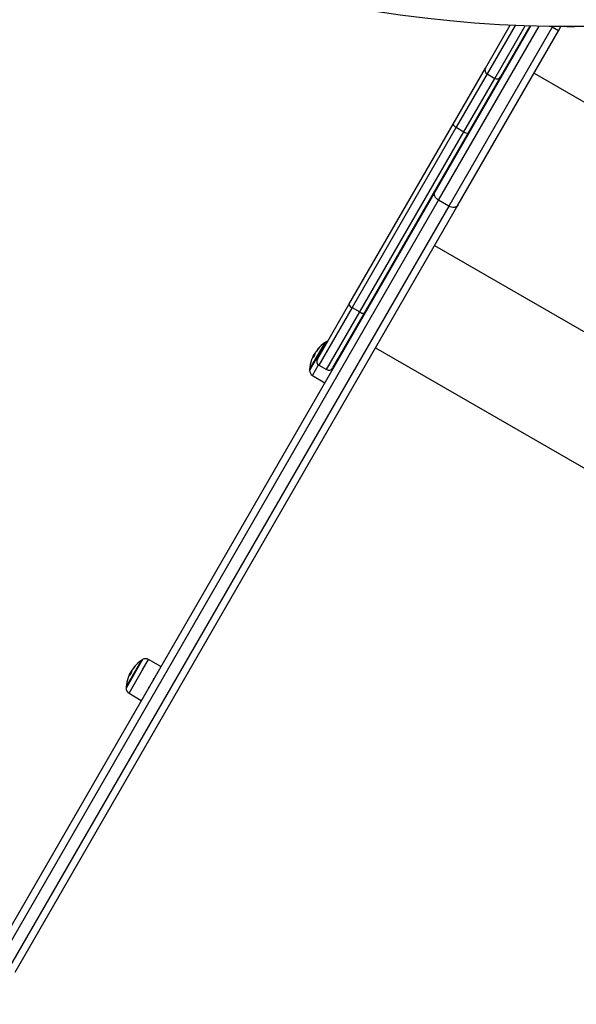
# Model space of a CAD drawing. Units: millimetres. Extents: x 20227.1 to 20244.6, y 16171.6 to 16189.1.
# Drawn here: x 20234.7 to 20235, y 16175.9 to 16176.5 of the extents above; entities that cross this region are included whole.
import ezdxf

# ---------------------------------------------------------------- set-up
doc = ezdxf.new("R2010")
doc.units = ezdxf.units.MM
doc.header["$LTSCALE"] = 100
doc.header["$PDSIZE"] = -1
doc.layers.add('DIASTASEIS', color=253, linetype='Continuous', lineweight=5)
doc.styles.get("Standard").update_dxf_attribs({"font": 'ARIALN.TTF'})
doc.dimstyles.new('STANDARD_ACAD', dxfattribs={"dimtxt": 0.18, "dimasz": 0.15, "dimexe": 0.18, "dimexo": 0.0625, "dimgap": 0.09, "dimtad": 0, "dimtih": 1, "dimtoh": 1, "dimzin": 0, "dimdsep": 46, "dimtxsty": 'Standard', "dimblk": 'OBLIQUE', "dimcen": 0.09, "dimadec": 0, "dimazin": 0, "dimtfac": 1, "dimtofl": 0, "dimtmove": 0, "dimatfit": 3, "dimfxl": 1, "dimtolj": 1, "dimtzin": 0, "dimarcsym": 0})

# ---------------------------------------------------------------- blocks, each defined once
blk = doc.blocks.new('_Oblique')
at = {"color": 0, "linetype": 'ByBlock', "lineweight": -2, "transparency": 16777216}
blk.add_line((-0.5, -0.5), (0.5, 0.5), dxfattribs=at)
blk = doc.blocks.new('*D7')
at = {"layer": 'Defpoints', "color": 0}
for p in [(20233.8104, 16179.84471), (20234.89408, 16175.11103), (20238.55848, 16175.11103)]:
    blk.add_point(p, dxfattribs=at)
at = {"layer": 'DIASTASEIS', "color": 0, "lineweight": -2}
for p, q in [((20233.8729, 16179.84471), (20238.73848, 16179.84471)), ((20238.55848, 16179.84471), (20238.55848, 16177.65977)), ((20238.55848, 16175.11103), (20238.55848, 16177.29597)), ((20234.95658, 16175.11103), (20238.73848, 16175.11103))]:
    blk.add_line(p, q, dxfattribs=at)
at = {"layer": 'DIASTASEIS', "color": 0, "linetype": 'ByBlock', "lineweight": -2, "xscale": 0.15, "yscale": 0.15, "zscale": 0.15}
for p, rotation in [((20238.55848, 16179.84471), 90), ((20238.55848, 16175.11103), 270)]:
    blk.add_blockref('_Oblique', p, dxfattribs=dict(at, rotation=rotation))
at = {"layer": 'DIASTASEIS', "color": 0, "insert": (20238.55848, 16177.47787), "char_height": 0.18, "attachment_point": 5}
blk.add_mtext('\\A1;4.73', dxfattribs=at)
blk = doc.blocks.new('*D8')
at = {"layer": 'Defpoints', "color": 0}
for p in [(20232.37526, 16181.49964), (20234.39063, 16173.23467), (20239.71001, 16173.23467)]:
    blk.add_point(p, dxfattribs=at)
at = {"layer": 'DIASTASEIS', "color": 0, "lineweight": -2}
for p, q in [((20232.43776, 16181.49964), (20239.89001, 16181.49964)), ((20239.71001, 16181.49964), (20239.71001, 16177.54906)), ((20239.71001, 16173.23467), (20239.71001, 16177.18525)), ((20234.45313, 16173.23467), (20239.89001, 16173.23467))]:
    blk.add_line(p, q, dxfattribs=at)
at = {"layer": 'DIASTASEIS', "color": 0, "linetype": 'ByBlock', "lineweight": -2, "xscale": 0.15, "yscale": 0.15, "zscale": 0.15}
for p, rotation in [((20239.71001, 16181.49964), 90), ((20239.71001, 16173.23467), 270)]:
    blk.add_blockref('_Oblique', p, dxfattribs=dict(at, rotation=rotation))
at = {"layer": 'DIASTASEIS', "color": 0, "insert": (20239.71001, 16177.36715), "char_height": 0.18, "attachment_point": 5}
blk.add_mtext('\\A1;8.26', dxfattribs=at)
blk = doc.blocks.new('*D10')
at = {"layer": 'Defpoints', "color": 0}
for p in [(20229.32232, 16177.26719), (20236.27334, 16177.16016), (20236.27334, 16172.55472)]:
    blk.add_point(p, dxfattribs=at)
at = {"layer": 'DIASTASEIS', "color": 0, "lineweight": -2}
for p, q in [((20229.32232, 16177.20469), (20229.32232, 16172.37472)), ((20236.27334, 16177.09766), (20236.27334, 16172.37472)), ((20229.32232, 16172.55472), (20232.51512, 16172.55472)), ((20236.27334, 16172.55472), (20233.08054, 16172.55472))]:
    blk.add_line(p, q, dxfattribs=at)
at = {"layer": 'DIASTASEIS', "color": 0, "linetype": 'ByBlock', "lineweight": -2, "xscale": 0.15, "yscale": 0.15, "zscale": 0.15, "rotation": 180}
blk.add_blockref('_Oblique', (20229.32232, 16172.55472), dxfattribs=at)
at = {"layer": 'DIASTASEIS', "color": 0, "linetype": 'ByBlock', "lineweight": -2, "xscale": 0.15, "yscale": 0.15, "zscale": 0.15}
blk.add_blockref('_Oblique', (20236.27334, 16172.55472), dxfattribs=at)
at = {"layer": 'DIASTASEIS', "color": 0, "insert": (20232.79783, 16172.55472), "char_height": 0.18, "attachment_point": 5}
blk.add_mtext('\\A1;6.95', dxfattribs=at)
blk = doc.blocks.new('*D12')
at = {"layer": 'Defpoints', "color": 0}
for p in [(20227.32232, 16177.25416), (20237.77511, 16177.15869), (20237.77511, 16171.76274)]:
    blk.add_point(p, dxfattribs=at)
at = {"layer": 'DIASTASEIS', "color": 0, "lineweight": -2}
for p, q in [((20227.32232, 16177.19166), (20227.32232, 16171.58274)), ((20237.77511, 16177.09619), (20237.77511, 16171.58274)), ((20227.32232, 16171.76274), (20232.21603, 16171.76274)), ((20237.77511, 16171.76274), (20232.88139, 16171.76274))]:
    blk.add_line(p, q, dxfattribs=at)
at = {"layer": 'DIASTASEIS', "color": 0, "linetype": 'ByBlock', "lineweight": -2, "xscale": 0.15, "yscale": 0.15, "zscale": 0.15, "rotation": 180}
blk.add_blockref('_Oblique', (20227.32232, 16171.76274), dxfattribs=at)
at = {"layer": 'DIASTASEIS', "color": 0, "linetype": 'ByBlock', "lineweight": -2, "xscale": 0.15, "yscale": 0.15, "zscale": 0.15}
blk.add_blockref('_Oblique', (20237.77511, 16171.76274), dxfattribs=at)
at = {"layer": 'DIASTASEIS', "color": 0, "insert": (20232.54871, 16171.76274), "char_height": 0.18, "attachment_point": 5}
blk.add_mtext('\\A1;10.45', dxfattribs=at)
blk = doc.blocks.new('KATOPSI S290')
at = {"color": 0, "linetype": 'Continuous', "lineweight": 25}
for p, q in [((20235.0095, 16176.51794), (20234.9442, 16176.40483)), ((20234.94676, 16176.39928), (20235.01519, 16176.51779)), ((20234.97863, 16176.48927), (20234.99549, 16176.51848)), ((20234.99887, 16176.51833), (20234.97982, 16176.48532)), ((20234.98501, 16176.48232), (20235.00565, 16176.51806)), ((20235.00904, 16176.51795), (20234.98902, 16176.48327)), ((20235.02413, 16176.51728), (20235.0235, 16176.51764)), ((20235.02433, 16176.51762), (20235.02413, 16176.51728)), ((20235.02413, 16176.51728), (20234.95369, 16176.39528)), ((20234.95978, 16176.39583), (20235.02846, 16176.51478)), ((20235.00792, 16176.51601), (20235.00827, 16176.5158)), ((20235.02846, 16176.51478), (20235.02413, 16176.51728)), ((20235.02846, 16176.51478), (20235.03008, 16176.51758)), ((20235.03421, 16176.51757), (20235.03473, 16176.51757)), ((20234.9566, 16176.45112), (20234.97863, 16176.48927)), ((20234.97982, 16176.48532), (20234.95884, 16176.44899)), ((20234.97982, 16176.48532), (20234.98501, 16176.48232)), ((20235.01178, 16176.48589), (20235.50541, 16176.20089)), ((20234.96403, 16176.44599), (20234.98501, 16176.48232)), ((20234.98902, 16176.48327), (20234.967, 16176.44512)), ((20234.88568, 16176.32827), (20234.9566, 16176.45112)), ((20234.95884, 16176.44899), (20234.88791, 16176.32614)), ((20234.89311, 16176.32314), (20234.96403, 16176.44599)), ((20234.967, 16176.44512), (20234.89607, 16176.32227)), ((20234.95884, 16176.44899), (20234.96403, 16176.44599)), ((20234.9442, 16176.40483), (20234.64251, 16175.8823)), ((20234.6463, 16175.87886), (20234.94676, 16176.39928)), ((20234.95369, 16176.39528), (20234.94676, 16176.39928)), ((20234.95369, 16176.39528), (20234.65323, 16175.87486)), ((20234.6581, 16175.8733), (20234.95978, 16176.39583)), ((20234.94402, 16176.36853), (20235.43766, 16176.08353)), ((20234.86413, 16176.29095), (20234.88568, 16176.32827)), ((20234.88791, 16176.32614), (20234.86523, 16176.28685)), ((20234.87043, 16176.28385), (20234.89311, 16176.32314)), ((20234.88791, 16176.32614), (20234.89311, 16176.32314)), ((20234.89607, 16176.32227), (20234.87452, 16176.28495)), ((20234.87003, 16176.30272), (20234.85886, 16176.28337)), ((20234.85888, 16176.28385), (20234.86963, 16176.30247)), ((20234.86963, 16176.30247), (20234.85888, 16176.28385)), ((20234.88253, 16176.29803), (20234.88218, 16176.29822)), ((20234.90376, 16176.29879), (20235.39739, 16176.01379)), ((20234.86135, 16176.29217), (20234.86094, 16176.2924)), ((20234.86198, 16176.29326), (20234.86154, 16176.29352)), ((20234.86262, 16176.29469), (20234.86247, 16176.29478)), ((20234.86276, 16176.29498), (20234.86275, 16176.29499)), ((20234.87773, 16176.28971), (20234.87773, 16176.28998)), ((20234.86083, 16176.27981), (20234.86498, 16176.28701)), ((20234.86523, 16176.28685), (20234.87043, 16176.28385)), ((20234.86083, 16176.27981), (20234.86918, 16176.2749)), ((20234.74502, 16176.08619), (20234.73385, 16176.06684)), ((20234.73386, 16176.06732), (20234.74461, 16176.08594)), ((20234.74461, 16176.08594), (20234.73386, 16176.06732)), ((20234.74499, 16176.07918), (20234.74908, 16176.08627)), ((20234.75752, 16176.08149), (20234.74908, 16176.08627)), ((20234.73581, 16176.06328), (20234.74499, 16176.07918)), ((20234.73634, 16176.07564), (20234.73593, 16176.07587)), ((20234.73697, 16176.07673), (20234.73652, 16176.07698)), ((20234.73761, 16176.07816), (20234.73746, 16176.07825)), ((20234.73775, 16176.07845), (20234.73773, 16176.07846)), ((20234.75272, 16176.07318), (20234.75272, 16176.07344)), ((20234.73581, 16176.06328), (20234.74416, 16176.05836))]:
    blk.add_line(p, q, dxfattribs=at)
at = {"color": 0, "linetype": 'Continuous', "lineweight": 25, "flags": 128}
for points in [[(20235.25685, 16176.54824), (20235.24095, 16176.54395), (20235.22443, 16176.53985), (20235.20783, 16176.53609), (20235.19116, 16176.53267), (20235.17443, 16176.5296), (20235.15765, 16176.52688), (20235.14081, 16176.5245), (20235.12394, 16176.52247), (20235.10702, 16176.52079), (20235.09008, 16176.51947), (20235.07312, 16176.51849), (20235.05614, 16176.51786), (20235.03915, 16176.51758), (20235.02216, 16176.51765), (20235.00518, 16176.51808), (20234.9882, 16176.51885), (20234.97125, 16176.51998), (20234.95432, 16176.52146), (20234.93742, 16176.52328), (20234.92056, 16176.52546), (20234.90374, 16176.52798)], [(20235.03473, 16176.51757), (20235.03967, 16176.51758), (20235.05666, 16176.51786), (20235.07364, 16176.51849), (20235.0906, 16176.51947), (20235.10754, 16176.52079), (20235.12445, 16176.52247), (20235.14133, 16176.5245), (20235.15816, 16176.52688), (20235.17495, 16176.5296), (20235.19168, 16176.53267), (20235.20835, 16176.53609), (20235.22494, 16176.53985), (20235.24147, 16176.54395), (20235.24794, 16176.54566)], [(20234.94676, 16176.39928), (20234.94595, 16176.39982), (20234.94524, 16176.40047), (20234.94466, 16176.40118), (20234.94422, 16176.40194), (20234.94395, 16176.40271), (20234.94385, 16176.40347), (20234.94394, 16176.40419), (20234.9442, 16176.40483)], [(20234.95978, 16176.39583), (20234.95936, 16176.39528), (20234.95878, 16176.39485), (20234.95808, 16176.39456), (20234.95727, 16176.3944), (20234.9564, 16176.3944), (20234.95548, 16176.39455), (20234.95457, 16176.39485), (20234.95369, 16176.39528)]]:
    blk.add_lwpolyline(points, dxfattribs=at)
at = {"color": 0, "linetype": 'Continuous', "lineweight": 25}
for centre, radius, start, end in [((20234.9812, 16176.48789), 0.00292, 151.72207, 241.62429), ((20234.98654, 16176.48481), 0.00292, 238.37571, 328.27793), ((20234.96004, 16176.45248), 0.00369, 201.56358, 251.01651), ((20234.96646, 16176.44877), 0.00369, 228.98349, 278.43642), ((20234.88911, 16176.32963), 0.00369, 201.56358, 251.01651), ((20234.89553, 16176.32592), 0.00369, 228.98349, 278.43642), ((20234.87213, 16176.29932), 0.004, 103.31549, 121.61726), ((20234.88062, 16176.28535), 0.02033, 139.92213, 148.47012), ((20234.86693, 16176.29576), 0.00329, 123.77141, 162.564), ((20234.88235, 16176.28271), 0.0235, 122.77752, 139.82834), ((20234.88235, 16176.28271), 0.0235, 121.61726, 122.77752), ((20234.88235, 16176.28271), 0.0235, 160.42757, 177.22248), ((20234.86358, 16176.28936), 0.00358, 123.41011, 160.02961), ((20234.86429, 16176.29089), 0.00367, 155.65405, 171.36637), ((20234.88235, 16176.28271), 0.0235, 153.31419, 155.69672), ((20234.88015, 16176.28593), 0.01959, 152.70058, 160.41351), ((20234.86515, 16176.29153), 0.00421, 124.74564, 129.50705), ((20234.86673, 16176.28945), 0.003, 150, 240), ((20234.88235, 16176.28271), 0.0235, 177.22248, 178.38274), ((20234.86286, 16176.28326), 0.004, 178.38274, 239.5), ((20234.87193, 16176.28645), 0.003, 240, 330), ((20234.7556, 16176.06882), 0.02033, 139.92213, 148.47012), ((20234.74191, 16176.07923), 0.00329, 123.77141, 162.564), ((20234.75734, 16176.06618), 0.0235, 122.77752, 139.82834), ((20234.75734, 16176.06618), 0.0235, 121.61726, 122.77752), ((20234.74711, 16176.08279), 0.004, 60.5, 121.61726), ((20234.73856, 16176.07283), 0.00358, 123.41011, 160.02961), ((20234.73927, 16176.07436), 0.00367, 155.65399, 171.36241), ((20234.75734, 16176.06618), 0.0235, 153.31419, 155.69672), ((20234.75513, 16176.0694), 0.01959, 152.70058, 160.41351), ((20234.74014, 16176.07499), 0.00421, 124.74564, 129.50705), ((20234.75734, 16176.06618), 0.0235, 160.42757, 177.22248), ((20234.73784, 16176.06673), 0.004, 178.38274, 239.5), ((20234.75734, 16176.06618), 0.0235, 177.22248, 178.38274)]:
    blk.add_arc(centre, radius, start, end, dxfattribs=at)
for points, knots in [([(20234.8651, 16176.2985), (20234.8651, 16176.2985), (20234.86511, 16176.29851), (20234.86511, 16176.2985), (20234.8651, 16176.2985), (20234.8651, 16176.29848), (20234.86509, 16176.29847), (20234.86507, 16176.29845), (20234.86506, 16176.29844), (20234.86506, 16176.29844)], [0, 0, 0, 0, 0.248814, 0.37423, 0.498972, 0.623989, 0.749248, 0.874338, 1, 1, 1, 1]), ([(20234.86094, 16176.2924), (20234.86101, 16176.29255), (20234.86115, 16176.29284), (20234.86141, 16176.29329), (20234.86154, 16176.29352)], [0, 0, 0, 0, 0.501001, 1, 1, 1, 1]), ([(20234.86181, 16176.2941), (20234.86164, 16176.29381), (20234.86146, 16176.2935), (20234.86136, 16176.29328), (20234.86136, 16176.29327)], [0, 0, 0, 0, 0.938229, 1, 1, 1, 1]), ([(20234.86154, 16176.29352), (20234.86171, 16176.2938), (20234.86205, 16176.29436), (20234.86233, 16176.29464), (20234.86247, 16176.29478)], [0, 0, 0, 0, 0.501205, 1, 1, 1, 1]), ([(20234.86169, 16176.2925), (20234.86168, 16176.29248), (20234.86168, 16176.29246), (20234.86166, 16176.29243), (20234.86165, 16176.29241), (20234.86164, 16176.29239), (20234.86162, 16176.29236), (20234.86161, 16176.29236), (20234.8616, 16176.29235)], [0, 0, 0, 0, 0.248925, 0.374367, 0.499207, 0.626569, 0.749289, 1, 1, 1, 1]), ([(20234.86318, 16176.29585), (20234.86298, 16176.29567), (20234.86257, 16176.29532), (20234.86206, 16176.29451), (20234.86181, 16176.2941)], [0, 0, 0, 0, 0.501637, 1, 1, 1, 1]), ([(20234.86275, 16176.29499), (20234.86275, 16176.29499), (20234.86276, 16176.295), (20234.86277, 16176.29498), (20234.86276, 16176.29496), (20234.86275, 16176.29493), (20234.86274, 16176.29491)], [0, 0, 0, 0, 0.248832, 0.499604, 0.750484, 1, 1, 1, 1]), ([(20234.86329, 16176.29598), (20234.86328, 16176.29596), (20234.86326, 16176.29594), (20234.86323, 16176.2959), (20234.8632, 16176.29586), (20234.86319, 16176.29585), (20234.86318, 16176.29585)], [0, 0, 0, 0, 0.249395, 0.499507, 0.750919, 1, 1, 1, 1]), ([(20234.87772, 16176.28999), (20234.87772, 16176.29), (20234.87774, 16176.29), (20234.87773, 16176.28996), (20234.87771, 16176.28987), (20234.87763, 16176.28965), (20234.87749, 16176.28934), (20234.87735, 16176.28906), (20234.87731, 16176.28897)], [0, 0, 0, 0, 0.02491, 0.16182, 0.299433, 0.575427, 0.859047, 1, 1, 1, 1]), ([(20234.87404, 16176.28391), (20234.87404, 16176.28374), (20234.87404, 16176.28342), (20234.87404, 16176.2831), (20234.87404, 16176.28294)], [0, 0, 0, 0, 0.517645, 1, 1, 1, 1]), ([(20234.74008, 16176.08197), (20234.74009, 16176.08197), (20234.74009, 16176.08198), (20234.74009, 16176.08197), (20234.74009, 16176.08196), (20234.74008, 16176.08195), (20234.74007, 16176.08194), (20234.74006, 16176.08192), (20234.74005, 16176.08191), (20234.74004, 16176.08191)], [0, 0, 0, 0, 0.248814, 0.37423, 0.498972, 0.623989, 0.749248, 0.874338, 1, 1, 1, 1]), ([(20234.73593, 16176.07587), (20234.736, 16176.07602), (20234.73614, 16176.07631), (20234.7364, 16176.07676), (20234.73652, 16176.07698)], [0, 0, 0, 0, 0.501001, 1, 1, 1, 1]), ([(20234.7368, 16176.07757), (20234.73663, 16176.07728), (20234.73645, 16176.07697), (20234.73635, 16176.07675), (20234.73634, 16176.07673)], [0, 0, 0, 0, 0.938229, 1, 1, 1, 1]), ([(20234.73652, 16176.07698), (20234.73669, 16176.07727), (20234.73703, 16176.07782), (20234.73732, 16176.07811), (20234.73746, 16176.07825)], [0, 0, 0, 0, 0.501205, 1, 1, 1, 1]), ([(20234.73668, 16176.07597), (20234.73667, 16176.07595), (20234.73666, 16176.07593), (20234.73665, 16176.0759), (20234.73663, 16176.07587), (20234.73662, 16176.07586), (20234.73661, 16176.07583), (20234.7366, 16176.07583), (20234.73659, 16176.07582)], [0, 0, 0, 0, 0.248925, 0.374367, 0.499207, 0.626569, 0.749289, 1, 1, 1, 1]), ([(20234.73817, 16176.07932), (20234.73796, 16176.07914), (20234.73755, 16176.07879), (20234.73705, 16176.07798), (20234.7368, 16176.07757)], [0, 0, 0, 0, 0.501637, 1, 1, 1, 1]), ([(20234.73773, 16176.07846), (20234.73774, 16176.07846), (20234.73775, 16176.07846), (20234.73775, 16176.07845), (20234.73774, 16176.07842), (20234.73773, 16176.0784), (20234.73772, 16176.07838)], [0, 0, 0, 0, 0.248832, 0.499604, 0.750484, 1, 1, 1, 1]), ([(20234.73827, 16176.07945), (20234.73826, 16176.07943), (20234.73825, 16176.07941), (20234.73821, 16176.07937), (20234.73819, 16176.07933), (20234.73817, 16176.07932), (20234.73817, 16176.07932)], [0, 0, 0, 0, 0.249395, 0.499507, 0.750919, 1, 1, 1, 1]), ([(20234.75271, 16176.07346), (20234.75271, 16176.07346), (20234.75272, 16176.07347), (20234.75272, 16176.07343), (20234.7527, 16176.07334), (20234.75261, 16176.07312), (20234.75247, 16176.07281), (20234.75234, 16176.07253), (20234.75229, 16176.07244)], [0, 0, 0, 0, 0.02491, 0.16182, 0.299433, 0.575427, 0.859047, 1, 1, 1, 1]), ([(20234.74903, 16176.06738), (20234.74903, 16176.06721), (20234.74903, 16176.06689), (20234.74903, 16176.06657), (20234.74903, 16176.06641)], [0, 0, 0, 0, 0.517645, 1, 1, 1, 1])]:
    blk.add_open_spline(points, degree=3, knots=knots, dxfattribs=at)
blk = doc.blocks.new('KATOPSH_S290')
blk.add_blockref('KATOPSI S290', (0, 0))

msp = doc.modelspace()

# ---------------------------------------------------------------- block references
msp.add_blockref('KATOPSH_S290', (0, 0))

# ---------------------------------------------------------------- dimensions: what is measured, and where the dimension line sits
at = {"layer": 'DIASTASEIS'}
for base, p1, p2, picture, middle in [((20239.71001, 16173.23467), (20232.37526, 16181.49964), (20234.39063, 16173.23467), '*D8', (20239.71001, 16177.36715)), ((20238.55848, 16175.11103), (20233.8104, 16179.84471), (20234.89408, 16175.11103), '*D7', (20238.55848, 16177.47787))]:
    dim = msp.add_linear_dim(base=base, p1=p1, p2=p2, angle=90, dimstyle='STANDARD_ACAD', dxfattribs=at)
    dim.commit()
    dim.dimension.update_dxf_attribs({"geometry": picture, "text_midpoint": middle})
for base, p1, p2, picture, middle in [((20236.27334, 16172.55472), (20229.32232, 16177.26719), (20236.27334, 16177.16016), '*D10', (20232.79783, 16172.55472)), ((20237.77511, 16171.76274), (20227.32232, 16177.25416), (20237.77511, 16177.15869), '*D12', (20232.54871, 16171.76274))]:
    dim = msp.add_linear_dim(base=base, p1=p1, p2=p2, dimstyle='STANDARD_ACAD', dxfattribs=at)
    dim.commit()
    dim.dimension.update_dxf_attribs({"geometry": picture, "text_midpoint": middle})

doc.saveas('drawing.dxf')
